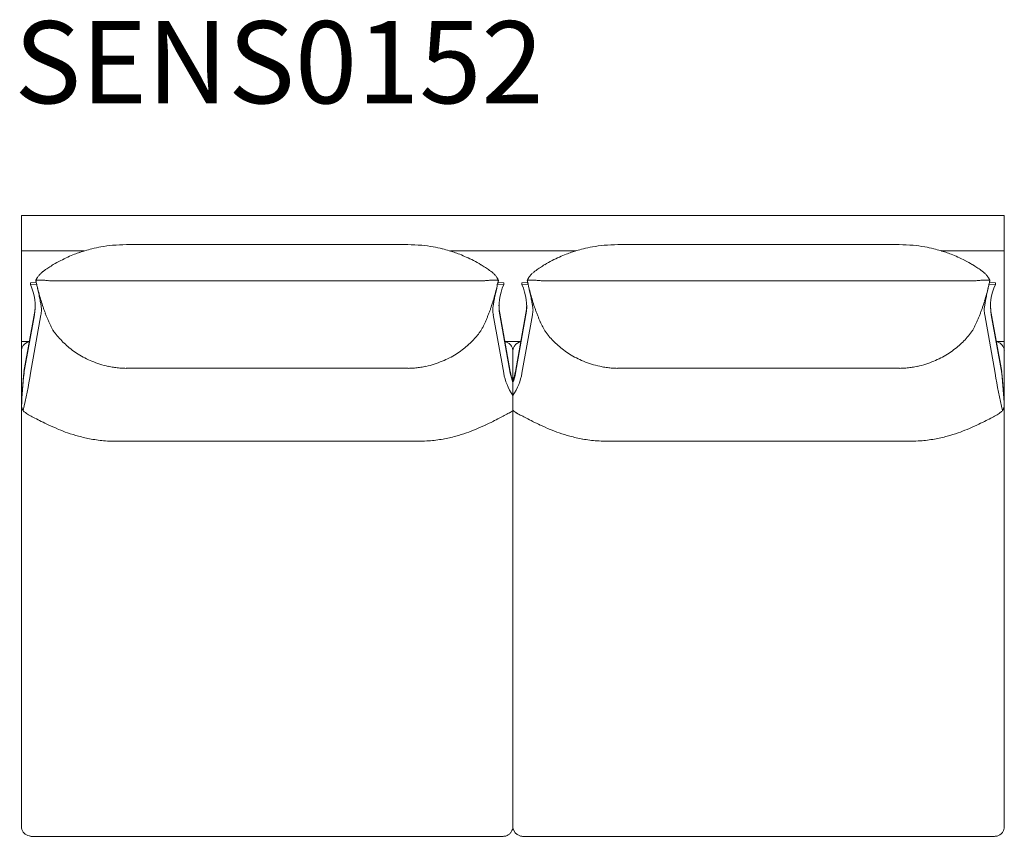
# Model space of a CAD drawing. Units: inches. Extents: x 1483 to 45501, y 979 to 24894.
# Drawn here: x 1581 to 3104, y 12658 to 13921 of the extents above; entities that cross this region are included whole.
import ezdxf

# ---------------------------------------------------------------- set-up
doc = ezdxf.new("R2010")
doc.units = ezdxf.units.IN
doc.header["$MEASUREMENT"] = 0
doc.layers.get('0').update_dxf_attribs({"lineweight": 13})
doc.styles.add('PDF NeuzeitSLTStd-Book', font='arial.ttf')

msp = doc.modelspace()

# ---------------------------------------------------------------- linework, layer by layer
at = {"lineweight": 13}
for p, q in [((1583.1, 13618.6), (2343.4, 13618.6)), ((2343.4, 13618.6), (3103.6, 13618.6)), ((3103.6, 13618.6), (3103.6, 13407.7)), ((1963.3, 13573.4), (1745.7, 13573.4)), ((2180.9, 13573.4), (1963.3, 13573.4)), ((2723.6, 13573.4), (2505.9, 13573.4)), ((2941.1, 13573.4), (2723.6, 13573.4)), ((1583.1, 13563.6), (1629.8, 13563.6)), ((1629.8, 13563.6), (1679.8, 13563.6)), ((2246.7, 13563.6), (2302.6, 13563.6)), ((2302.6, 13563.6), (2343.4, 13563.6)), ((2343.4, 13563.6), (2384.1, 13563.6)), ((2384.1, 13563.6), (2440.1, 13563.6)), ((3057, 13563.6), (3006.9, 13563.6)), ((3103.6, 13563.6), (3057, 13563.6)), ((1597, 13514.5), (1606.1, 13515)), ((1597, 13511.7), (1597, 13514.5)), ((1607.2, 13512.3), (1597, 13511.7)), ((1963.3, 13517.3), (1628.2, 13517.3)), ((2298.3, 13517.3), (1963.3, 13517.3)), ((2319.3, 13512.3), (2329.5, 13511.7)), ((2329.5, 13514.5), (2320.4, 13515)), ((2329.5, 13511.7), (2329.5, 13514.5)), ((2357.2, 13514.5), (2366.4, 13515)), ((2357.2, 13511.7), (2357.2, 13514.5)), ((2367.4, 13512.3), (2357.2, 13511.7)), ((2723.6, 13517.3), (2388.5, 13517.3)), ((3058.5, 13517.3), (2723.6, 13517.3)), ((3079.5, 13512.3), (3089.8, 13511.7)), ((3089.8, 13514.5), (3080.6, 13515)), ((3089.8, 13511.7), (3089.8, 13514.5)), ((1587.2, 13377.4), (1603.3, 13467.6)), ((1587.2, 13374.6), (1603.3, 13464.8)), ((1613.3, 13464.6), (1597.2, 13374.4)), ((2313.2, 13464.6), (2329.3, 13374.4)), ((2323.2, 13467.6), (2339.3, 13377.4)), ((2323.2, 13464.8), (2339.3, 13374.6)), ((2347.5, 13377.4), (2363.6, 13467.6)), ((2347.5, 13374.6), (2363.6, 13464.8)), ((2373.6, 13464.6), (2357.5, 13374.4)), ((3073.4, 13464.6), (3089.6, 13374.4)), ((3099.6, 13377.4), (3083.4, 13467.6)), ((3099.6, 13374.6), (3083.4, 13464.8)), ((1595.5, 13423.5), (1583.1, 13423.5)), ((2343.4, 13423.5), (2331.1, 13423.5)), ((2355.7, 13423.5), (2343.4, 13423.5)), ((3091.3, 13423.5), (3103.6, 13423.5)), ((1583.1, 13404.7), (1583.1, 13408.6)), ((1583.1, 13408.6), (1583.1, 13408.5)), ((1583.1, 13408.5), (1583.1, 12673.1)), ((1583.1, 13397.9), (1583.1, 13404.7)), ((2343.4, 12673.1), (2343.3, 13409.5)), ((2343.4, 13408.5), (2343.4, 13408.6)), ((2343.4, 13408.6), (2343.4, 13408.5)), ((2343.4, 13404.7), (2343.4, 13408.5)), ((2343.4, 13408.5), (2343.4, 12673.1)), ((2343.4, 13398.2), (2343.4, 13404.7)), ((2343.4, 13404.7), (2343.4, 13398.2)), ((3103.6, 13408.5), (3103.6, 13409.5)), ((3103.6, 12673.1), (3103.6, 13408.5)), ((3103.6, 13407.7), (3103.6, 13404.7)), ((3103.6, 13404.7), (3103.6, 13397.9)), ((1583.1, 13359.7), (1583.1, 13397.9)), ((2343.4, 13372.5), (2343.4, 13398.2)), ((3103.6, 13397.9), (3103.6, 13359.7)), ((1963.3, 13382.1), (1745.2, 13382.1)), ((2181.3, 13382.1), (1963.3, 13382.1)), ((2723.6, 13382.1), (2505.4, 13382.1)), ((2941.6, 13382.1), (2723.6, 13382.1)), ((1583.1, 13312.1), (1583.1, 13359.7)), ((2343.4, 13372.5), (2343.4, 13321.1)), ((2343.4, 13321.1), (2343.4, 13372.5)), ((3103.6, 13359.7), (3103.6, 13312.1)), ((1583.1, 13218.4), (1583.1, 13312.1)), ((2343.4, 13321.1), (2343.4, 13218.4)), ((2343.4, 13218.4), (2343.4, 13321.1)), ((3103.6, 13312.1), (3103.6, 13218.4)), ((1963.3, 13269.4), (1726.3, 13269.4)), ((2200.2, 13269.4), (1963.3, 13269.4)), ((2723.6, 13269.4), (2486.6, 13269.4)), ((2960.5, 13269.4), (2723.6, 13269.4)), ((2343.4, 13218.4), (2343.4, 13012.8)), ((2343.4, 13012.8), (2343.4, 13218.4)), ((3103.6, 13218.4), (3103.6, 13012.8)), ((1583.1, 12691.6), (1583.1, 12704.5)), ((2343.4, 12691.6), (2343.4, 12704.5)), ((1583.1, 12678.9), (1583.1, 12691.6)), ((2343.4, 12678.9), (2343.4, 12691.6)), ((1583.1, 12677.3), (1583.1, 12678.9)), ((1583.1, 12675.6), (1583.1, 12677.3)), ((1583.1, 12674), (1583.1, 12675.6)), ((1583.1, 12673.1), (1583.1, 12674)), ((2343.4, 12677.3), (2343.4, 12678.9)), ((2343.4, 12678.9), (2343.4, 12677.3)), ((2343.4, 12675.6), (2343.4, 12677.3)), ((2343.4, 12677.3), (2343.4, 12675.6)), ((2343.4, 12674), (2343.4, 12675.6)), ((2343.4, 12673.1), (2343.4, 12674)), ((2343.4, 12672.9), (2343.4, 12673.1)), ((3103.6, 12678.9), (3103.6, 12677.3)), ((3103.6, 12677.3), (3103.6, 12675.6)), ((3103.6, 12672.9), (3103.6, 12673.1)), ((1598.3, 12658.1), (1599.1, 12658.1)), ((1599.1, 12658.1), (1794, 12658.1)), ((1794, 12658.1), (1963.2, 12658.1)), ((1963.2, 12658.1), (2132.4, 12658.1)), ((2132.4, 12658.1), (2327.4, 12658.1)), ((2327.4, 12658.1), (2328.2, 12658.1)), ((2358.6, 12658.1), (2359.4, 12658.1)), ((2359.4, 12658.1), (2554.3, 12658.1)), ((2554.3, 12658.1), (2723.5, 12658.1)), ((2723.5, 12658.1), (2892.7, 12658.1)), ((2892.7, 12658.1), (3087.7, 12658.1)), ((3087.7, 12658.1), (3088.4, 12658.1))]:
    msp.add_line(p, q, dxfattribs=at)
for centre, radius, start, end in [((1743.7, 13362.4), 211, 95.3173, 100.213), ((1745, 13345.1), 228.3, 89.838, 95.2391), ((2181.5, 13345.1), 228.3, 84.7609, 90.162), ((2182.8, 13362.4), 211, 79.787, 84.6827), ((2504, 13362.4), 211, 95.3173, 100.213), ((2505.3, 13345.1), 228.3, 89.838, 95.2391), ((2941.8, 13345.1), 228.3, 84.7609, 90.162), ((2943.1, 13362.4), 211, 79.787, 84.6827), ((1758.7, 13320.5), 255.7, 111.4051, 113.8906), ((1758.3, 13318.4), 257.5, 109.1663, 111.1491), ((1755.7, 13323.2), 252, 107.1126, 108.9777), ((1741.3, 13367.5), 205.5, 103.8266, 106.9085), ((1740.7, 13374.1), 199, 99.9523, 104.0998), ((2184.9, 13369.9), 203.3, 75.9441, 80.0037), ((2185.2, 13367.5), 205.5, 73.0916, 76.1736), ((2159.8, 13289.6), 287.4, 71.1371, 72.7724), ((2156.3, 13285.8), 292.1, 68.9686, 70.7163), ((2147.7, 13272.1), 308, 66.3205, 68.3835), ((2528.1, 13298.5), 279.5, 111.511, 113.7849), ((2530.5, 13285.8), 292.2, 109.2841, 111.0313), ((2516, 13323.2), 252.1, 107.1128, 108.9774), ((2501.6, 13367.5), 205.5, 103.8265, 106.9084), ((2501.8, 13369.9), 203.3, 99.9963, 104.0559), ((2945.2, 13369.9), 203.3, 75.9441, 80.0037), ((2945.4, 13367.5), 205.5, 73.0915, 76.1736), ((2931, 13323.2), 252.1, 71.0226, 72.887), ((2916.5, 13285.8), 292.2, 68.9686, 70.7161), ((2918.9, 13298.5), 279.5, 66.2152, 68.4889), ((1704.4, 13419.8), 142.2, 120.3957, 123.6156), ((1740.1, 13361.1), 210.9, 117.1191, 120.6912), ((1746.6, 13351.1), 222.7, 114.2354, 117.4441), ((2173.1, 13337), 238.4, 62.6618, 65.6587), ((2179.7, 13348.8), 224.9, 59.4205, 62.7692), ((2197, 13379.5), 189.7, 56.7874, 59.2018), ((2464.6, 13419.8), 142.2, 120.3954, 123.6153), ((2507.1, 13348.8), 224.9, 117.2309, 120.5794), ((2513.7, 13337), 238.5, 114.3414, 117.3381), ((2933.3, 13337), 238.5, 62.6618, 65.6586), ((2939.9, 13348.8), 224.9, 59.4205, 62.7692), ((2957.3, 13379.6), 189.6, 56.7872, 59.202), ((1638.7, 13502.2), 36.9, 139.4464, 146.4552), ((1634.4, 13506.7), 30.7, 132.6891, 140.6605), ((1638.9, 13502.1), 37.1, 126.6132, 132.9979), ((1651.5, 13488.2), 55.9, 125.5471, 130.0385), ((1694.1, 13432.1), 126.2, 122.8325, 126.4947), ((2222.9, 13418.3), 143, 53.7206, 56.9526), ((2275.4, 13489.1), 54.9, 49.6517, 54.1905), ((2287.7, 13502.1), 37.1, 47.0021, 53.3868), ((2288.8, 13503.6), 35.3, 39.8553, 46.7957), ((2287.9, 13502.5), 36.7, 33.184, 40.1954), ((2398.9, 13502.2), 36.9, 139.4453, 146.4562), ((2397.9, 13503.6), 35.3, 133.2046, 140.1451), ((2399.1, 13502.1), 37.1, 126.6123, 132.9989), ((2406, 13496), 46.2, 125.3779, 130.7793), ((2454.4, 13432.1), 126.3, 122.8329, 126.4943), ((2992.7, 13432.1), 126.3, 53.5059, 57.1672), ((3035.6, 13489.1), 54.9, 49.6513, 54.1909), ((3047.9, 13502.1), 37.1, 47.0016, 53.3873), ((3049.1, 13503.6), 35.3, 39.8544, 46.7959), ((3052.1, 13505.4), 31.8, 32.6426, 40.7369), ((-2163.8, 12647.7), 3868.5, 12.9828, 13.0037), ((1534.9, 13497.3), 73.4, 13.1436, 14.1931), ((1594.3, 13528.7), 14.7, 326.4897, 330.9889), ((1533.2, 13510), 74.1, 0.0483, 1.7687), ((1505.3, 13484.1), 105.2, 12.7427, 14.305), ((1611.3, 13437.2), 81.4, 86.2493, 88.3624), ((1613.6, 13449.1), 69.5, 85.2263, 87.5307), ((1614.9, 13444.5), 73.9, 81.9865, 84.2735), ((1615.4, 13429.1), 89.2, 81.7276, 83.6941), ((2311, 13431.1), 87.2, 96.3794, 98.3683), ((2312.8, 13433.7), 84.8, 95.7803, 97.7974), ((2313.2, 13444.7), 73.9, 92.538, 94.705), ((2315.5, 13431.4), 87.3, 91.6658, 93.6602), ((2256.3, 13523.8), 64.5, 345.2028, 347.7522), ((2307, 13513.4), 14.8, 29.0188, 33.5087), ((2273.1, 13511.9), 46.2, 357.7136, 0.4695), ((2315.9, 13516.4), 5.43, 18.9948, 26.6776), ((2370.9, 13516.4), 5.45, 153.3388, 160.999), ((2296.3, 13497.6), 72.2, 13.1349, 14.2019), ((2265.8, 13484.2), 104.9, 12.7407, 14.307), ((2371.5, 13437.2), 81.4, 86.2493, 88.3622), ((2373.8, 13449.1), 69.5, 85.2264, 87.5307), ((2374, 13433.7), 84.8, 82.2021, 84.2198), ((2375.8, 13431.1), 87.2, 81.6319, 83.6207), ((3071.2, 13431.1), 87.2, 96.3793, 98.3682), ((3073, 13433.7), 84.8, 95.7802, 97.7978), ((3073.7, 13439.7), 78.9, 92.6064, 94.6365), ((3075.7, 13431.4), 87.3, 91.6658, 93.6602), ((3016.6, 13523.7), 64.4, 345.2011, 347.7526), ((3067.2, 13513.4), 14.8, 29.021, 33.5065), ((3033.3, 13511.9), 46.3, 357.7138, 0.4674), ((3150.7, 13497.6), 72.2, 165.7951, 166.8623), ((3076.2, 13516.4), 5.43, 18.9921, 26.6752), ((2005.2, 13605.1), 409.1, 193.8256, 195.3373), ((1526.7, 13486.1), 83.7, 12.1971, 14.2064), ((1379.8, 13447.4), 235.6, 11.6868, 13.8612), ((1337.9, 13435.1), 279.1, 10.8013, 12.4211), ((1903.6, 13576.4), 303.6, 195.1915, 197.175), ((1910, 13609.2), 421.2, 343.1017, 344.5315), ((2827.1, 13386.1), 522.6, 167.9559, 168.8211), ((1920.5, 13603.9), 409.6, 344.8456, 346.3543), ((2906.5, 13365.8), 604.5, 166.8022, 167.6495), ((2400.3, 13485), 84.4, 165.1306, 167.1287), ((2765.2, 13605), 408.9, 193.8251, 195.3379), ((2046.9, 13427.6), 330.8, 11.7799, 13.3269), ((2098.4, 13435.1), 278.9, 10.8011, 12.4224), ((2776.8, 13609.2), 421.2, 195.4683, 196.8982), ((2670.4, 13609.1), 421, 343.1016, 344.5319), ((6974.4, 12690.1), 3980.4, 168.3317, 168.4453), ((2786.1, 13576.9), 300.9, 344.573, 346.627), ((3666.3, 13365.9), 604, 166.8018, 167.6498), ((1528.2, 13481.2), 76.4, 349.7573, 358.7877), ((1470.4, 13458.3), 144.6, 8.9153, 11.5871), ((1411.4, 13449.8), 204.3, 7.1371, 8.7161), ((1958.5, 13592.2), 360.7, 196.9945, 198.6433), ((1968, 13592.2), 360.7, 341.3567, 343.0055), ((2398.9, 13466), 86.9, 170.2168, 173.9301), ((2520.6, 13447.8), 210, 169.1254, 170.9636), ((2394.3, 13480.8), 72.4, 180.9615, 190.4935), ((2292.4, 13480.8), 72.4, 349.5065, 359.0385), ((2230.5, 13458.3), 144.8, 8.9166, 11.5858), ((2253.1, 13461.1), 122, 6.6046, 9.2486), ((2718.5, 13592.1), 360.5, 196.9939, 198.6438), ((2728.4, 13592.1), 360.6, 341.3564, 343.0058), ((3194, 13461.1), 122.1, 170.7522, 173.394), ((3280.8, 13447.8), 209.9, 169.1247, 170.9637), ((3154.6, 13480.8), 72.4, 180.9611, 190.4936), ((1537.8, 13478), 76.7, 349.899, 355.8509), ((2335.4, 13726), 760.6, 199.1157, 199.5016), ((1799.9, 13536), 192.4, 199.4244, 200.9472), ((1810, 13539.5), 203.2, 200.8439, 202.3319), ((2116.6, 13539.5), 203, 337.6672, 339.1563), ((1635.4, 13716.6), 715.8, 339.6099, 340.0192), ((1601.4, 13722.4), 749.8, 340.4956, 340.8871), ((2414.7, 13463.2), 102.9, 173.3071, 174.8284), ((2388.9, 13478.4), 76.9, 184.4075, 190.3464), ((2286.8, 13479.8), 88.1, 350.0305, 355.215), ((2272.1, 13463.2), 102.9, 5.1724, 6.6936), ((3087.4, 13723.1), 751.9, 199.1135, 199.5039), ((2559.9, 13535.9), 192.2, 199.4233, 200.9483), ((2569.8, 13539.3), 202.6, 200.8418, 202.334), ((2877.3, 13539.3), 202.6, 337.666, 339.1582), ((2886.9, 13536), 192.4, 339.0528, 340.5756), ((2361.6, 13722.4), 749.8, 340.4956, 340.8871), ((3174.9, 13463.2), 102.9, 173.3077, 174.8292), ((3149.1, 13478.4), 76.9, 184.4073, 190.3462), ((1780.2, 13524.5), 169.9, 201.4505, 203.0842), ((1889.6, 13573.2), 289.6, 203.4781, 204.5252), ((2036.9, 13573.2), 289.6, 335.4748, 336.5219), ((1762.4, 13681.6), 584.7, 337.4961, 337.9707), ((2540.5, 13524.4), 169.9, 201.4497, 203.0834), ((2649.9, 13573.2), 289.6, 203.4781, 204.5252), ((2797.2, 13573.2), 289.6, 335.4752, 336.5223), ((2906.5, 13524.4), 169.9, 336.9166, 338.5503), ((1867.4, 13566.5), 266.7, 206.2057, 207.284), ((1849.3, 13558.3), 246.9, 207.5151, 208.6292), ((1881.1, 13626.9), 311, 216.9536, 217.8953), ((1772.2, 13543.5), 173.8, 218.2539, 219.9332), ((2201.5, 13505.9), 113.5, 319.3072, 321.8908), ((2045.4, 13626.9), 310.9, 322.1056, 323.0473), ((2059.6, 13566.3), 266.2, 332.7142, 333.7946), ((2627.7, 13566.5), 266.7, 206.2057, 207.284), ((2609.6, 13558.3), 246.9, 207.5158, 208.6299), ((2641.4, 13626.9), 311, 216.953, 217.8947), ((2532.8, 13543.8), 174.2, 218.2558, 219.9313), ((2961.8, 13505.9), 113.4, 319.3066, 321.892), ((2805.9, 13626.7), 310.6, 322.1048, 323.0475), ((2819.6, 13566.4), 266.5, 332.7151, 333.7944), ((1598.8, 13408.2), 15.6, 102.119, 144.1524), ((1740, 13517.6), 132.4, 220.2607, 224.5856), ((1736.2, 13511.8), 125.7, 223.9509, 228.5826), ((2181.8, 13520.7), 138, 311.6233, 315.8437), ((2186.8, 13516.8), 131.7, 315.5568, 319.8955), ((2325.6, 13404.3), 20, 65.8635, 74.1703), ((2328.3, 13408.4), 15.1, 52.2166, 68.8675), ((2328, 13408.1), 15.6, 35.5123, 51.913), ((2359, 13408.2), 15.6, 102.1193, 144.1531), ((2511.5, 13527.8), 147.7, 220.4844, 224.3625), ((2496.4, 13511.8), 125.7, 223.9505, 228.5831), ((2950.6, 13511.8), 125.7, 311.4165, 316.0499), ((2947.1, 13516.8), 131.7, 315.557, 319.8956), ((3085.9, 13404.3), 20, 65.8644, 74.1694), ((3088.6, 13408.4), 15.1, 52.2157, 68.8674), ((3088.2, 13408.1), 15.6, 35.5118, 51.9135), ((1578.6, 13409.2), 4.53, 352.7903, 0.85), ((1597.1, 13408.9), 13.9, 161.9375, 170.4635), ((1602.3, 13406.6), 19.6, 153.6478, 159.9515), ((1597.8, 13408.5), 14.7, 142.7885, 152.6398), ((1747.3, 13524.2), 142.4, 228.5185, 237.5247), ((1745.6, 13522.4), 139.9, 237.7012, 247.5941), ((2181.7, 13520.6), 137.9, 292.3804, 302.4016), ((2180.6, 13522.6), 140.2, 302.346, 311.5023), ((2329.6, 13409.1), 13.7, 17.8498, 26.8058), ((2329.2, 13413), 14.6, 346.1384, 353.0485), ((2355.9, 13409), 12.4, 158.0986, 169.3725), ((2357.5, 13409.1), 13.9, 143.1713, 160.8946), ((2506.2, 13522.6), 140.2, 228.4976, 237.6542), ((2505.1, 13520.6), 137.9, 237.5985, 247.6195), ((2941.9, 13520.6), 137.9, 292.3804, 302.4017), ((2940.8, 13522.6), 140.2, 302.3456, 311.5026), ((3090.4, 13409.6), 12.9, 25.7239, 35.5774), ((3089.8, 13409.1), 13.7, 17.852, 26.8053), ((3092.9, 13409.6), 10.6, 9.1067, 20.3805), ((3089.2, 13408.6), 14.5, 3.526, 10.4361), ((1748, 13528), 145.9, 247.5773, 252.7202), ((1745.8, 13519.9), 137.7, 252.5846, 258.1737), ((2180.7, 13519.9), 137.7, 281.8264, 287.4155), ((2177, 13532.3), 150.5, 287.3583, 292.3439), ((2509.8, 13532.3), 150.6, 247.656, 252.6415), ((2506.1, 13520), 137.7, 252.5848, 258.1735), ((2940.9, 13519.9), 137.7, 281.8264, 287.4154), ((2937.2, 13532.3), 150.5, 287.3584, 292.344), ((2981.2, 13245.2), 1400.2, 174.5811, 176.8146), ((3510.8, 13196.1), 1931.8, 174.6983, 176.2346), ((899, 13482.7), 706.6, 346.4106, 351.185), ((1749.5, 13535.5), 153.6, 258.0445, 259.5342), ((1749, 13533.3), 151.4, 259.5347, 261.0388), ((1737.4, 13457.3), 74.5, 260.7834, 263.8245), ((1748.7, 13532.6), 150.6, 262.6221, 264.1364), ((1747.5, 13519.1), 137.1, 264.0686, 265.7271), ((1748.3, 13524.8), 142.8, 267.1609, 268.7482), ((2178, 13529.9), 147.9, 271.2791, 272.8118), ((2177.9, 13531.3), 149.3, 274.3408, 275.8636), ((2175.5, 13552.2), 170.3, 275.9513, 277.29), ((2189.1, 13457.3), 74.5, 276.1757, 279.2164), ((2177.5, 13533.3), 151.4, 278.9613, 280.4652), ((2177.1, 13535.5), 153.6, 280.4659, 281.9553), ((2421.5, 13392.2), 83.5, 190.2206, 200.6852), ((2422, 13389.6), 84, 190.2981, 200.6786), ((2268, 13391.7), 80.7, 339.0016, 349.8365), ((2267.6, 13389.1), 81.2, 339.008, 349.7587), ((2509.7, 13535.6), 153.7, 258.0448, 259.5339), ((2509.3, 13533.4), 151.5, 259.5349, 261.0386), ((2497.6, 13457.3), 74.5, 260.7836, 263.8243), ((2509, 13532.6), 150.6, 262.6222, 264.1365), ((2507.7, 13519.1), 137.1, 264.0684, 265.7271), ((2508.7, 13529.9), 147.9, 267.1883, 268.7209), ((2938.3, 13529.9), 147.9, 271.279, 272.8118), ((2938.2, 13531.3), 149.4, 274.3409, 275.8634), ((2935.8, 13552.2), 170.3, 275.9515, 277.2901), ((2949.4, 13457.3), 74.5, 276.1754, 279.2167), ((2937.7, 13533.3), 151.4, 278.961, 280.4655), ((2937.3, 13535.5), 153.6, 280.4656, 281.9556), ((3773.4, 13479.8), 691.9, 188.7643, 193.6399), ((1705.6, 13246.1), 1400.1, 3.1484, 5.3819), ((1312, 13208.1), 1795.3, 3.668, 5.3211), ((-445777.2, -173083.3), 484642.7, 22.619729, 22.620543), ((1616.3, 13348.4), 44.1, 226.1257, 232.3032), ((2112.6, 13719.2), 464.4, 296.8632, 298.9924), ((2250.9, 13464.1), 174.3, 299.8411, 302.1837), ((2436.2, 13445.9), 158.9, 234.4481, 236.7916), ((2574.2, 13719.1), 464.3, 241.0074, 243.137), ((3064.9, 13354.9), 52.6, 308.1952, 313.3764), ((2656.7, 13503), 481.8, 337.2435, 338.0603), ((433.9, 10969.4), 2612.3, 63.149, 63.3865), ((1899.4, 13877.3), 644.1, 243.6738, 244.845), ((2066.4, 13797.1), 554.8, 294.9927, 296.3557), ((3490, 10974.5), 2606.6, 116.613, 116.851), ((1194.2, 10969.5), 2612.2, 63.1492, 63.3867), ((2659.6, 13877.1), 643.9, 243.6735, 244.8451), ((2787.4, 13877.1), 643.9, 295.1549, 296.3265), ((-9576.2, 38335.3), 28049.4, 296.80532, 296.82737), ((1768.8, 13598.3), 336, 244.7862, 247.5886), ((1748.6, 13548.6), 282.4, 247.5272, 250.5719), ((1742, 13533), 265.4, 250.7987, 254.5896), ((2186.4, 13527.4), 259.5, 285.3293, 289.2142), ((2172.9, 13561.7), 296.4, 289.5003, 292.4006), ((2165, 13581.2), 317.4, 292.3819, 295.3427), ((2529.1, 13598.3), 336.1, 244.7863, 247.5886), ((2508.9, 13548.6), 282.4, 247.5271, 250.572), ((2502.3, 13533), 265.5, 250.7987, 254.5895), ((2944.8, 13533), 265.5, 285.4106, 289.2013), ((2938.2, 13548.6), 282.4, 289.428, 292.4728), ((2918, 13598.3), 336.1, 292.4115, 295.2137), ((1733.8, 13508.5), 239.6, 254.9242, 259.7346), ((1730.5, 13496), 226.8, 259.9869, 265.6051), ((1725.9, 13432.8), 163.5, 265.5412, 270.1597), ((2200.7, 13432), 162.6, 269.8399, 274.4707), ((2196, 13495.7), 226.5, 274.3904, 280.0176), ((2194.1, 13502.2), 233.2, 280.1992, 285.142), ((2494, 13508.5), 239.6, 254.9242, 259.7346), ((2491, 13497.4), 228.2, 260.0041, 265.588), ((2486.1, 13432.9), 163.5, 265.5413, 270.1597), ((2960.9, 13431.4), 162, 269.8312, 274.4794), ((2956.3, 13495.7), 226.5, 274.3904, 280.0176), ((2953.6, 13506.1), 237.2, 280.2146, 285.0825), ((-98178.8, 12755.9), 99761.9, 359.970486, 0.029514), ((-47537.6, 12755.9), 49881, 359.94097, 0.05903), ((1597.3, 12672.9), 14.1, 187.6087, 263.4321), ((2328.7, 12672.1), 14, 276.9735, 285.2525), ((2328.1, 12673.7), 15.7, 285.7105, 301.5486), ((2328.2, 12673.4), 15.3, 301.8525, 318.4596), ((2328.1, 12673.3), 15.3, 319.2171, 335.6997), ((2328.1, 12674.5), 15.8, 331.5234, 347.1447), ((2254.8, 12681), 89, 353.5646, 354.2044), ((2357.5, 12672.9), 14.1, 187.6099, 254.156), ((3088.9, 12672.1), 14, 276.9732, 285.2528), ((3088.3, 12673.7), 15.7, 285.7104, 301.5484), ((3088.4, 12673.4), 15.3, 301.8519, 318.4608), ((3089.2, 12672.7), 14.3, 318.6375, 336.2785), ((3088.2, 12673.3), 15.4, 335.5818, 351.2046), ((3016.7, 12680.8), 87.3, 353.5585, 354.2105)]:
    msp.add_arc(centre, radius, start, end, dxfattribs=at)
for points in [[(1583.1, 13618.6), (1583.1, 13408.3), (1583.1, 13408), (1583.1, 13407.7)], [(1617.2, 13532.3), (1617, 13532.2), (1616.9, 13532), (1616.7, 13531.9)], [(2309.3, 13532.3), (2309.5, 13532.2), (2309.6, 13532), (2309.8, 13531.9)], [(2377.5, 13532.3), (2377.3, 13532.2), (2377.1, 13532), (2377, 13531.9)], [(3069.6, 13532.3), (3069.7, 13532.2), (3069.9, 13532), (3070.1, 13531.9)], [(1603.3, 13464.8), (1606.2, 13480.5), (1604, 13496.2), (1597, 13511.7)], [(1605.7, 13518.8), (1605.6, 13518.6), (1605.5, 13518.3), (1605.4, 13518.1)], [(1605.4, 13518.1), (1605.8, 13518.2), (1606.1, 13518.3), (1606.5, 13518.3)], [(1605.9, 13519.1), (1605.9, 13519), (1605.8, 13518.9), (1605.7, 13518.8)], [(1605.7, 13516.8), (1605.8, 13516.5), (1605.9, 13516.3), (1605.9, 13516)], [(1606, 13519.4), (1606, 13519.3), (1605.9, 13519.2), (1605.9, 13519.1)], [(1605.9, 13516), (1605.9, 13515.8), (1606, 13515.6), (1606, 13515.3)], [(1606.3, 13519.9), (1606.2, 13519.8), (1606.1, 13519.6), (1606, 13519.4)], [(1606.6, 13520.5), (1606.5, 13520.3), (1606.4, 13520.1), (1606.3, 13519.9)], [(1606.3, 13514), (1606.4, 13513.6), (1606.5, 13513.1), (1606.6, 13512.7)], [(1606.5, 13518.3), (1606.8, 13518.4), (1607.2, 13518.4), (1607.6, 13518.4)], [(1607.9, 13522.6), (1607.7, 13522.3), (1607.5, 13521.9), (1607.2, 13521.5)], [(1607.6, 13518.4), (1608.1, 13518.5), (1608.6, 13518.6), (1609.1, 13518.6)], [(1609.1, 13518.6), (1609.6, 13518.6), (1610.1, 13518.6), (1610.6, 13518.7)], [(1610.6, 13518.7), (1611.2, 13518.7), (1611.8, 13518.7), (1612.4, 13518.7)], [(1612.4, 13518.7), (1612.8, 13518.7), (1613.2, 13518.7), (1613.6, 13518.7)], [(1619.4, 13518.3), (1620.4, 13518.2), (1621.3, 13518.2), (1622.3, 13518.1)], [(2307.1, 13518.3), (2306.2, 13518.2), (2305.2, 13518.2), (2304.3, 13518.1)], [(2314.1, 13518.7), (2313.7, 13518.7), (2313.3, 13518.7), (2312.9, 13518.7)], [(2315.9, 13518.7), (2315.3, 13518.7), (2314.7, 13518.7), (2314.1, 13518.7)], [(2317.4, 13518.6), (2317, 13518.6), (2316.4, 13518.6), (2315.9, 13518.7)], [(2318.9, 13518.4), (2318.5, 13518.5), (2318, 13518.6), (2317.4, 13518.6)], [(2318.6, 13522.6), (2318.8, 13522.3), (2319.1, 13521.9), (2319.3, 13521.5)], [(2320, 13518.3), (2319.7, 13518.4), (2319.3, 13518.4), (2318.9, 13518.4)], [(2319.9, 13520.5), (2320, 13520.3), (2320.1, 13520.1), (2320.2, 13519.9)], [(2320.2, 13514), (2320.1, 13513.6), (2320, 13513.1), (2319.9, 13512.7)], [(2321.1, 13518.1), (2320.7, 13518.2), (2320.4, 13518.3), (2320, 13518.3)], [(2320.2, 13519.9), (2320.3, 13519.8), (2320.4, 13519.6), (2320.5, 13519.4)], [(2320.5, 13515.3), (2320.4, 13514.9), (2320.3, 13514.5), (2320.2, 13514)], [(2323.2, 13464.8), (2320.4, 13480.5), (2322.5, 13496.2), (2329.5, 13511.7)], [(2320.5, 13519.4), (2320.5, 13519.3), (2320.6, 13519.2), (2320.6, 13519.1)], [(2320.6, 13516), (2320.6, 13515.8), (2320.5, 13515.6), (2320.5, 13515.3)], [(2320.6, 13519.1), (2320.7, 13519), (2320.7, 13518.9), (2320.8, 13518.8)], [(2320.8, 13516.8), (2320.7, 13516.5), (2320.7, 13516.3), (2320.6, 13516)], [(2321.1, 13518.1), (2321, 13517.7), (2320.9, 13517.2), (2320.8, 13516.8)], [(2363.6, 13464.8), (2366.4, 13480.5), (2364.3, 13496.2), (2357.2, 13511.7)], [(2365.7, 13518.1), (2366, 13518.2), (2366.4, 13518.3), (2366.7, 13518.3)], [(2365.7, 13518.1), (2365.8, 13517.7), (2365.9, 13517.2), (2366, 13516.8)], [(2366.1, 13519.1), (2366.1, 13519), (2366, 13518.9), (2366, 13518.8)], [(2366, 13516.8), (2366, 13516.5), (2366.1, 13516.3), (2366.1, 13516)], [(2366.3, 13519.4), (2366.2, 13519.3), (2366.2, 13519.2), (2366.1, 13519.1)], [(2366.1, 13516), (2366.2, 13515.8), (2366.2, 13515.6), (2366.3, 13515.3)], [(2366.6, 13519.9), (2366.5, 13519.8), (2366.4, 13519.6), (2366.3, 13519.4)], [(2366.9, 13520.5), (2366.8, 13520.3), (2366.7, 13520.1), (2366.6, 13519.9)], [(2366.6, 13514), (2366.7, 13513.6), (2366.8, 13513.1), (2366.9, 13512.7)], [(2366.7, 13518.3), (2367.1, 13518.4), (2367.5, 13518.4), (2367.8, 13518.4)], [(2367.5, 13521.5), (2367.3, 13521.2), (2367.1, 13520.8), (2366.9, 13520.5)], [(2366.9, 13512.7), (2367.1, 13511.8), (2367.3, 13510.9), (2367.5, 13510.1)], [(2368.1, 13522.6), (2367.9, 13522.3), (2367.7, 13521.9), (2367.5, 13521.5)], [(2367.8, 13518.4), (2368.3, 13518.5), (2368.8, 13518.6), (2369.3, 13518.6)], [(2369.3, 13518.6), (2369.8, 13518.6), (2370.3, 13518.6), (2370.8, 13518.7)], [(2370.8, 13518.7), (2371.4, 13518.7), (2372, 13518.7), (2372.6, 13518.7)], [(2372.6, 13518.7), (2373, 13518.7), (2373.4, 13518.7), (2373.8, 13518.7)], [(2379.6, 13518.3), (2380.6, 13518.2), (2381.6, 13518.2), (2382.5, 13518.1)], [(3067.4, 13518.3), (3066.4, 13518.2), (3065.5, 13518.2), (3064.5, 13518.1)], [(3074.4, 13518.7), (3074, 13518.7), (3073.6, 13518.7), (3073.2, 13518.7)], [(3076.2, 13518.7), (3075.6, 13518.7), (3075, 13518.7), (3074.4, 13518.7)], [(3077.7, 13518.6), (3077.2, 13518.6), (3076.7, 13518.6), (3076.2, 13518.7)], [(3079.2, 13518.4), (3078.7, 13518.5), (3078.2, 13518.6), (3077.7, 13518.6)], [(3078.8, 13522.6), (3079.1, 13522.3), (3079.3, 13521.9), (3079.5, 13521.5)], [(3080.3, 13518.3), (3079.9, 13518.4), (3079.5, 13518.4), (3079.2, 13518.4)], [(3080.1, 13520.5), (3080.2, 13520.3), (3080.3, 13520.1), (3080.4, 13519.9)], [(3080.4, 13514), (3080.3, 13513.6), (3080.2, 13513.1), (3080.1, 13512.7)], [(3081.3, 13518.1), (3081, 13518.2), (3080.6, 13518.3), (3080.3, 13518.3)], [(3080.4, 13519.9), (3080.5, 13519.8), (3080.6, 13519.6), (3080.7, 13519.4)], [(3083.4, 13464.8), (3080.6, 13480.5), (3082.8, 13496.2), (3089.8, 13511.7)], [(3080.7, 13519.4), (3080.8, 13519.3), (3080.8, 13519.2), (3080.9, 13519.1)], [(3080.9, 13516), (3080.8, 13515.8), (3080.8, 13515.6), (3080.7, 13515.3)], [(3080.9, 13519.1), (3080.9, 13519), (3081, 13518.9), (3081, 13518.8)], [(3081, 13516.8), (3081, 13516.5), (3080.9, 13516.3), (3080.9, 13516)], [(3081.3, 13518.1), (3081.2, 13517.7), (3081.1, 13517.2), (3081, 13516.8)], [(2368.1, 13506.7), (2368.4, 13505.7), (2368.6, 13504.8), (2368.8, 13503.8)], [(3078.9, 13506.7), (3078.7, 13505.7), (3078.5, 13504.8), (3078.2, 13503.8)], [(1614.1, 13475.2), (1614.2, 13474.2), (1614.3, 13473.3), (1614.3, 13472.5)], [(1626.1, 13453), (1626.7, 13451.6), (1627.5, 13450.2), (1628.1, 13448.7)], [(2300.4, 13453), (2299.7, 13451.6), (2299.1, 13450.2), (2298.4, 13448.7)], [(2386.4, 13453), (2387, 13451.6), (2387.7, 13450.2), (2388.4, 13448.7)], [(3060.7, 13453), (3060, 13451.6), (3059.3, 13450.2), (3058.7, 13448.7)], [(2296.1, 13444.2), (2295.4, 13442.8), (2294.6, 13441.4), (2293.9, 13440)], [(3056.4, 13444.2), (3055.7, 13442.8), (3054.9, 13441.4), (3054.1, 13440)], [(1595.4, 13423.3), (1595.2, 13423.2), (1595, 13423.2), (1594.8, 13423.1)], [(2331.1, 13423.3), (2331.3, 13423.2), (2331.5, 13423.2), (2331.8, 13423.1)], [(2355.7, 13423.3), (2355.4, 13423.2), (2355.2, 13423.2), (2355, 13423.1)], [(3091.3, 13423.3), (3091.6, 13423.2), (3091.8, 13423.2), (3092, 13423.1)], [(1583.4, 13411.3), (1583.3, 13410.7), (1583.2, 13410.1), (1583.2, 13409.5)], [(1583.2, 13409.5), (1583.2, 13409.5), (1583.2, 13409.4), (1583.2, 13409.3)], [(2340.7, 13417.1), (2341.1, 13416.5), (2341.4, 13415.9), (2341.8, 13415.2)], [(2342.6, 13413.3), (2342.8, 13412.6), (2343, 13411.9), (2343.1, 13411.3)], [(2343.3, 13409.5), (2343.4, 13409.5), (2343.4, 13409.4), (2343.4, 13409.3)], [(2343.7, 13411.3), (2343.5, 13410.7), (2343.4, 13410.1), (2343.4, 13409.5)], [(2343.4, 13409.5), (2343.4, 13409.5), (2343.4, 13409.4), (2343.4, 13409.3)], [(2343.4, 13409.3), (2343.4, 13409.1), (2343.4, 13408.9), (2343.4, 13408.6)], [(2343.4, 13409.3), (2343.4, 13409.1), (2343.4, 13408.9), (2343.4, 13408.6)], [(2343.4, 13408.5), (2343.4, 13408.3), (2343.4, 13408), (2343.4, 13407.7)], [(2343.4, 13408.5), (2343.4, 13408.3), (2343.4, 13408), (2343.4, 13407.7)], [(2343.4, 13407.7), (2343.4, 13406.9), (2343.4, 13405.8), (2343.4, 13404.7)], [(3103.6, 13409.5), (3103.6, 13409.5), (3103.6, 13409.4), (3103.6, 13409.3)], [(3103.6, 13409.3), (3103.6, 13409.1), (3103.6, 13408.9), (3103.6, 13408.6)], [(2343.4, 13398.2), (2343.4, 13389.8), (2343.4, 13381.1), (2343.4, 13372.5)], [(1741.2, 13382.2), (1739.9, 13382.2), (1738.6, 13382.3), (1737.3, 13382.4)], [(2185.3, 13382.2), (2186.6, 13382.2), (2187.9, 13382.3), (2189.2, 13382.4)], [(2343.4, 13340.1), (2336.1, 13351.3), (2331.4, 13362.8), (2329.3, 13374.4)], [(2343.4, 13340.1), (2350.7, 13351.3), (2355.4, 13362.8), (2357.5, 13374.4)], [(2501.5, 13382.2), (2500.1, 13382.2), (2498.8, 13382.3), (2497.5, 13382.4)], [(2945.5, 13382.2), (2946.9, 13382.2), (2948.2, 13382.3), (2949.5, 13382.4)], [(1589.4, 13313.5), (1593.4, 13310.4), (1598.6, 13307.7), (1604.1, 13304.9)], [(3097.4, 13313.5), (3093.3, 13310.4), (3088.2, 13307.7), (3082.6, 13304.9)], [(1583.1, 13218.4), (1583.1, 13149.9), (1583.1, 13081.4), (1583.1, 13012.8)], [(1583.1, 13012.8), (1583.1, 12944.3), (1583.1, 12875.6), (1583.1, 12807.3)], [(2343.4, 13012.8), (2343.4, 12944.3), (2343.4, 12875.6), (2343.4, 12807.3)], [(2343.4, 13012.8), (2343.4, 12944.3), (2343.4, 12875.6), (2343.4, 12807.3)], [(3103.6, 13012.8), (3103.6, 12944.3), (3103.6, 12875.6), (3103.6, 12807.3)], [(2343.4, 12807.3), (2343.4, 12773.2), (2343.4, 12739.1), (2343.4, 12704.5)], [(3103.6, 12807.3), (3103.6, 12773.2), (3103.6, 12739.1), (3103.6, 12704.5)], [(2343.4, 12704.5), (2343.4, 12700.2), (2343.4, 12695.9), (2343.4, 12691.6)], [(3103.6, 12704.5), (3103.6, 12700.2), (3103.6, 12695.9), (3103.6, 12691.6)], [(2343.4, 12691.6), (2343.4, 12687.3), (2343.4, 12683), (2343.4, 12678.9)], [(3103.6, 12691.6), (3103.6, 12687.3), (3103.6, 12683), (3103.6, 12678.9)], [(1583.1, 12673.1), (1583.1, 12673.1), (1583.1, 12673), (1583.1, 12672.9)], [(1583.1, 12672.9), (1583.1, 12672.8), (1583.2, 12672.7), (1583.2, 12672.6)], [(1583.2, 12672.6), (1583.2, 12672.6), (1583.2, 12672.5), (1583.2, 12672.5)], [(1583.2, 12672.5), (1583.2, 12672.3), (1583.2, 12672.1), (1583.2, 12672)], [(2343.4, 12672.5), (2343.4, 12672.3), (2343.3, 12672.1), (2343.3, 12672)], [(2343.4, 12675.6), (2343.4, 12675), (2343.4, 12674.4), (2343.4, 12674)], [(2343.4, 12674), (2343.4, 12673.7), (2343.4, 12673.4), (2343.4, 12673.1)], [(2343.4, 12673.1), (2343.4, 12673.1), (2343.4, 12673), (2343.4, 12672.9)], [(2343.4, 12672.9), (2343.4, 12672.8), (2343.4, 12672.7), (2343.4, 12672.6)], [(2343.4, 12672.9), (2343.4, 12672.8), (2343.4, 12672.7), (2343.4, 12672.6)], [(2343.4, 12672.6), (2343.4, 12672.6), (2343.4, 12672.5), (2343.4, 12672.5)], [(2343.4, 12672.6), (2343.4, 12672.6), (2343.4, 12672.5), (2343.4, 12672.5)], [(2343.4, 12672.5), (2343.4, 12672.3), (2343.4, 12672.1), (2343.4, 12672)], [(3103.6, 12675.6), (3103.6, 12675), (3103.6, 12674.4), (3103.6, 12674)], [(3103.6, 12674), (3103.6, 12673.7), (3103.6, 12673.4), (3103.6, 12673.1)], [(3103.6, 12672.9), (3103.6, 12672.8), (3103.6, 12672.7), (3103.6, 12672.6)], [(3103.6, 12672.6), (3103.6, 12672.6), (3103.6, 12672.5), (3103.6, 12672.5)], [(3103.6, 12672.5), (3103.6, 12672.3), (3103.6, 12672.1), (3103.6, 12672)], [(1583.2, 12672), (1583.2, 12671.6), (1583.3, 12671.3), (1583.3, 12671)], [(1596.2, 12658.3), (1596.8, 12658.2), (1597.4, 12658.1), (1598.2, 12658.1)], [(1598.2, 12658.1), (1598.2, 12658.1), (1598.3, 12658.1), (1598.3, 12658.1)], [(2328.4, 12658.1), (2328.3, 12658.1), (2328.2, 12658.1), (2328.2, 12658.1)], [(2330.3, 12658.3), (2329.7, 12658.2), (2329.1, 12658.1), (2328.4, 12658.1)], [(2343.4, 12672), (2343.4, 12671.6), (2343.5, 12671.3), (2343.5, 12671)], [(2354.4, 12658.7), (2355.1, 12658.5), (2355.8, 12658.3), (2356.4, 12658.3)], [(2356.4, 12658.3), (2357.1, 12658.2), (2357.7, 12658.1), (2358.4, 12658.1)], [(2358.4, 12658.1), (2358.4, 12658.1), (2358.5, 12658.1), (2358.6, 12658.1)], [(3088.6, 12658.1), (3088.5, 12658.1), (3088.5, 12658.1), (3088.4, 12658.1)], [(3090.6, 12658.3), (3090, 12658.2), (3089.4, 12658.1), (3088.6, 12658.1)]]:
    msp.add_open_spline(points, degree=3, dxfattribs=at)

# ---------------------------------------------------------------- texts
at = {"lineweight": 13, "style": 'PDF NeuzeitSLTStd-Book'}
msp.add_text('SENS0152', height=127.06, dxfattribs=at).set_placement((1572.2, 13792.1))

doc.saveas('drawing.dxf')
